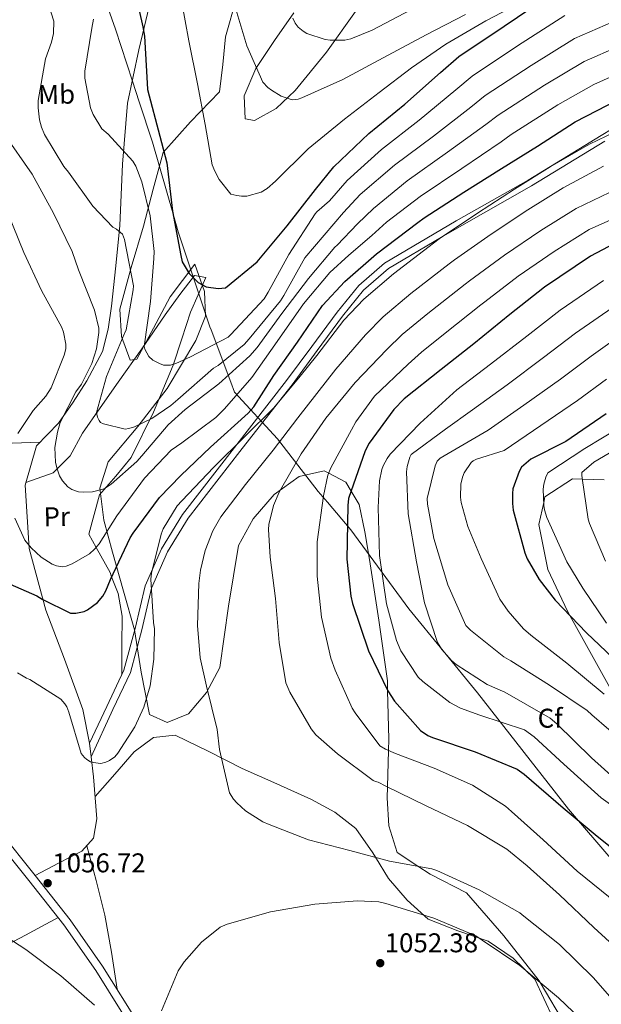
# Model space of a CAD drawing. Extents: x 641239 to 648142, y 748599 to 753369.
# Drawn here: x 645434 to 645649, y 751119 to 751483 of the extents above; entities that cross this region are included whole.
import ezdxf
from ezdxf.enums import TextEntityAlignment as Align

# ---------------------------------------------------------------- set-up
doc = ezdxf.new("R2010")
doc.units = 0
doc.header["$MEASUREMENT"] = 0
doc.linetypes.add('DGN Style 3', pattern=[111.159636, 79.39974000000001, -31.759896])
for name, color, linetype in [('Nivel 1', 7, 'Continuous'), ('Nivel 21', 7, 'Continuous'), ('Nivel 35', 7, 'Continuous'), ('Nivel 36', 7, 'Continuous'), ('Nivel 37', 7, 'Continuous'), ('Nivel 4', 7, 'Continuous'), ('Nivel 41', 7, 'Continuous'), ('Nivel 5', 7, 'Continuous'), ('Nivel 57', 7, 'Continuous'), ('Nivel 7', 7, 'Continuous')]:
    doc.layers.add(name, color=color, linetype=linetype)
doc.styles.add('Style-arial', font='arial.shx', dxfattribs={"bigfont": 'arialbig.shx'})
doc.styles.add('Style-arialn', font='arialn.shx', dxfattribs={"bigfont": 'arialnbig.shx'})

# ---------------------------------------------------------------- blocks, each defined once
blk = doc.blocks.new('5PATER_4')
at = {"layer": 'Nivel 7', "linetype": 'Continuous', "lineweight": 0}
h = blk.add_hatch(color=53, dxfattribs=at)
edge = h.paths.add_edge_path()
edge.add_ellipse((0, 0), major_axis=(-1.077073343556432, -1.128812946330333), ratio=0.9994222409660317, start_angle=0, end_angle=360)

msp = doc.modelspace()

# ---------------------------------------------------------------- linework, layer by layer
at = {"layer": 'Nivel 1', "color": 7, "linetype": 'Continuous', "lineweight": 0}
for points in [[(645456.838, 751515.22, 1028.735), (645469.53, 751479.415, 1027.689), (645475.79, 751460.2550000001, 1025.274), (645478.2860000001, 751452.6159999999, 1025.476), (645483.175, 751437.6529999999, 1026.29), (645490.8929999999, 751410.7749999999, 1024.988), (645492.6640000001, 751404.608, 1024.849), (645504.3330000001, 751369.5549999999, 1029.083), (645504.7720000001, 751368.3940000001, 1029.27)], [(645504.7720000001, 751368.3940000001, 1029.27), (645512.0530000001, 751349.1540000001, 1041.871), (645513.4750000001, 751345.3970000001, 1044.209), (645529.274, 751328.1680000001, 1059.328), (645544.334, 751308.773, 1069.327), (645547.7520000001, 751304.787, 1070.97), (645556.4180000001, 751294.679, 1075.543), (645577.804, 751265.446, 1082.745), (645603.1440000001, 751234.477, 1083.236), (645636.736, 751191.533, 1075.381), (645653.0349999999, 751172.4720000001, 1073.809), (645665.79, 751157.5560000001, 1072.53), (645696.2990000001, 751118.0079999999, 1068.601), (645723.703, 751083.8859999999, 1062.896), (645745.4380000001, 751060.1710000001, 1058.941), (645752.862, 751052.0700000001, 1057.063), (645771.064, 751030.9029999999, 1054.016), (645772.0149999999, 751029.798, 1053.923), (645794.8559999999, 751007.1300000001, 1053.662), (645795.503, 751006.486, 1053.692)]]:
    msp.add_polyline3d(points, dxfattribs=at)
at = {"layer": 'Nivel 21', "color": 7, "linetype": 'DGN Style 3', "lineweight": 0, "extrusion": (-0.003146644951302901, 0.02651572812297911, 0.9996434438276774), "elevation": 18944.41405795391, "flags": 128}
msp.add_lwpolyline([(-729488.7256368855, -669650.8749353038), (-729488.7256368855, -669645.7816424593)], dxfattribs=at)
at = {"layer": 'Nivel 21', "color": 7, "linetype": 'DGN Style 3', "lineweight": 0}
for points in [[(645482.756, 751491.521, 1022.413), (645478.071, 751471.8319999999, 1024.292), (645473.9010000001, 751452.142, 1025.979), (645472.111, 751429.5590000001, 1030.945), (645471.088, 751406.919, 1035.964), (645469.652, 751392.0800000001, 1036.777), (645468.0179999999, 751377.146, 1037.39), (645466.8500000001, 751368.6950000001, 1038.774), (645464.73, 751360.4469999999, 1040.005), (645458.9650000001, 751349.652, 1039.53), (645453.8430000001, 751341.7250000001, 1040.229), (645448.5260000001, 751334.023, 1040.956), (645440.345, 751325.565, 1041.907), (645436.146, 751311.0700000001, 1043.744), (645437.631, 751287.7720000001, 1047.508), (645443.7320000001, 751264.99, 1051.179), (645450.736, 751246.899, 1053.761), (645457.4199999999, 751228.3630000001, 1055.934), (645459.923, 751215.919, 1056.787)], [(645459.923, 751215.919, 1056.787), (645466.2779999999, 751229.4010000001, 1055.172), (645472.6329999999, 751242.8829999999, 1053.556), (645476.774, 751258.2620000001, 1053.412), (645480.4380000001, 751273.923, 1054.269), (645486.4720000001, 751287.598, 1054.501), (645494.264, 751300.308, 1054.745), (645513.4639999999, 751325.058, 1056.475), (645532.673, 751349.6910000001, 1058.073), (645541.963, 751362.3219999999, 1057.976), (645551.274, 751374.967, 1057.598), (645559.2690000001, 751384.842, 1057.104), (645568.804, 751393.092, 1056.647), (645595.226, 751408.6229999999, 1058.022), (645621.7930000001, 751423.696, 1059.5), (645648.8, 751440.209, 1058.777), (645675.9299999999, 751456.6969999999, 1057.36)], [(645313.807, 751307.395, 1064.968), (645318.645, 751305.314, 1064.968), (645327.196, 751298.6969999999, 1064.391), (645334.9280000001, 751291.3189999999, 1063.779), (645344.8, 751280.9299999999, 1063.257), (645354.301, 751270.243, 1062.709), (645367.6359999999, 751254.108, 1061.818), (645380.993, 751237.9950000001, 1060.926), (645397.0660000001, 751218.9480000001, 1059.855), (645413.132, 751199.8929999999, 1058.786), (645426.571, 751183.5519999999, 1058.098), (645439.834, 751167.05, 1057.598)], [(645460.523, 751210.8630000001, 1056.923), (645461.4010000001, 751203.4639999999, 1057.122), (645462.6499999999, 751187.936, 1056.92), (645461.354, 751180.852, 1056.796), (645457.1030000001, 751176.0490000001, 1056.885), (645448.4680000001, 751171.55, 1057.242), (645439.834, 751167.05, 1057.598)], [(645439.834, 751167.05, 1057.598), (645452.794, 751150.6499999999, 1057.249), (645464.763, 751133.5830000001, 1056.885), (645479.442, 751110.0590000001, 1055.748), (645494.0789999999, 751086.5179999999, 1054.032), (645505.987, 751067.396, 1052.166), (645517.899, 751048.2779999999, 1050.347), (645529.8189999999, 751029.466, 1049.187), (645541.7080000001, 751010.631, 1047.969), (645547.4750000001, 751001.2010000001, 1047.19)]]:
    msp.add_polyline3d(points, dxfattribs=at)
at = {"layer": 'Nivel 21', "color": 7, "linetype": 'Continuous', "lineweight": 0}
for points in [[(645460.523, 751210.8630000001, 1056.923), (645468.53, 751228.324, 1055.044), (645474.9839999999, 751242.0120000001, 1053.426), (645479.196, 751257.656, 1053.283), (645482.818, 751273.132, 1054.139), (645488.689, 751286.4380000001, 1054.374), (645496.3230000001, 751298.8900000001, 1054.622), (645515.439, 751323.53, 1054.865), (645529.6869999999, 751341.8019999999, 1055), (645534.665, 751348.185, 1055.022), (645543.973, 751360.8400000001, 1055.043), (645553.2479999999, 751373.4369999999, 1055.038), (645561.068, 751383.095, 1055.028), (645570.2660000001, 751391.054, 1055.018), (645589.8870000001, 751402.587, 1055), (645596.479, 751406.462, 1054.961), (645623.0619999999, 751421.544, 1054.416), (645650.098, 751438.074, 1054.419)], [(645424.2760000001, 751181.686, 1058.098), (645437.521, 751165.206, 1057.598), (645450.4210000001, 751148.882, 1057.249), (645462.2949999999, 751131.95, 1056.885), (645476.9310000001, 751108.4950000001, 1055.748), (645491.567, 751084.9550000001, 1054.032), (645503.476, 751065.8319999999, 1052.166), (645515.3940000001, 751046.7039999999, 1050.347), (645527.3189999999, 751027.885, 1049.187), (645533.953, 751017.209, 1048.98), (645525.284, 751013.0290000001, 1048.504), (645514.929, 751010.1810000001, 1047.078), (645506.9010000001, 751010.345, 1046.484), (645495.8430000001, 751014.024, 1045.414), (645485.0719999999, 751018.3030000001, 1045.057), (645477.3319999999, 751019.0660000001, 1044.522), (645469.2649999999, 751021.6059999999, 1044.106), (645463.9469999999, 751019.7339999999, 1043.393), (645460.44, 751016.1089999999, 1041.907), (645458.801, 751007.463, 1040.362), (645455.9439999999, 751000.5789999999, 1039.233), (645455.352, 750999.2380000001, 1039.055)]]:
    msp.add_polyline3d(points, dxfattribs=at)
at = {"layer": 'Nivel 35', "color": 92, "linetype": 'DGN Style 3', "lineweight": 0}
for points in [[(645535.297, 751485.5, 1012.954), (645528.25, 751475.2579999999, 1013.665), (645521.2509999999, 751464.952, 1014.308), (645516.9480000001, 751454.79, 1015.966), (645517.3300000001, 751446.2660000001, 1016.847), (645520.831, 751445.665, 1016.309), (645528.754, 751450.098, 1015.198), (645535.7760000001, 751456.73, 1013.97), (645547.4240000001, 751470.885, 1010.95), (645558.1440000001, 751485.8800000001, 1008.215), (645562.787, 751493.942, 1007.702), (645567.1840000001, 751502.1130000001, 1007.369), (645572.2220000001, 751513.179, 1006.336), (645575.2790000001, 751524.254, 1005.338), (645571.6429999999, 751528.2350000001, 1004.775), (645556.5630000001, 751528.8489999999, 1003.993), (645549.432, 751530.06, 1003.636), (645545.494, 751533.9140000001, 1003.306), (645541.1969999999, 751551.9110000001, 1002.532), (645538.9639999999, 751570.2010000001, 1001.952), (645538.507, 751586.7080000001, 1002.069), (645539.26, 751603.216, 1001.783), (645540.912, 751613.55, 1000.245), (645546.4240000001, 751624.0989999999, 999.442)], [(645635.733, 751111.5700000001, 1053.763), (645626.233, 751127.561, 1055), (645625.892, 751128.135, 1055.046), (645612.8899999999, 751144.807, 1056.598), (645599.111, 751160.6980000001, 1058.292), (645585.6159999999, 751167.4650000001, 1059.548), (645581.091, 751170.4610000001, 1060), (645573.4720000001, 751175.506, 1060.905), (645570.423, 751185.4169999999, 1062.312), (645569.7490000001, 751195.7579999999, 1064.16), (645569.8570000001, 751199.743, 1065), (645570.2220000001, 751213.146, 1070), (645570.337, 751217.361, 1071.186), (645569.953, 751235.327, 1075), (645569.8759999999, 751238.926, 1075.603), (645566.703, 751261.321, 1078.618), (645563.206, 751283.6740000001, 1079.295), (645561.5249999999, 751293.888, 1078.414), (645559.483, 751303.926, 1076.568), (645556.4680000001, 751308.939, 1075), (645554.4709999999, 751312.26, 1073.596), (645548.227, 751315.541, 1070), (645546.5789999999, 751316.4070000001, 1068.905), (645537.3, 751314.2930000001, 1063.307), (645528.104, 751307.635, 1064.408), (645520.365, 751298.726, 1063.251), (645514.875, 751288.794, 1062.208), (645511.2749999999, 751266.4340000001, 1060.743), (645508.007, 751243.8200000001, 1059.331), (645503.1170000001, 751234.6329999999, 1058.828), (645496.443, 751226.699, 1058.315), (645488.5449999999, 751223.551, 1056.923), (645482.058, 751226.46, 1055.268), (645479.023, 751242.0390000001, 1054.676), (645476.459, 751257.683, 1053.407), (645472.409, 751271.9909999999, 1050.023), (645468.3640000001, 751286.3260000001, 1046.636), (645465.169, 751298.1540000001, 1043.928), (645463.7390000001, 751309.9480000001, 1041.22), (645466.841, 751319.7520000001, 1038.563), (645477.7990000001, 751332.712, 1034.302), (645488.5179999999, 751346.757, 1030.218), (645499.162, 751364.5449999999, 1027.154), (645502.756, 751373.51, 1026.62), (645502.31, 751382.5349999999, 1026.833), (645498.756, 751392.6329999999, 1027.51), (645489.646, 751380.631, 1030.218), (645483.49, 751369.102, 1032.672), (645477.334, 751357.5730000001, 1035.127), (645474.8929999999, 751357.2150000001, 1035.877), (645471.6740000001, 751366.038, 1036.432), (645471.101, 751376.0900000001, 1036.312), (645475.2949999999, 751391.398, 1033.37), (645479.9010000001, 751406.7080000001, 1029.88), (645483.4650000001, 751420.2990000001, 1029.134), (645487.065, 751433.912, 1028.187), (645497.229, 751445.1740000001, 1022.983), (645507.8530000001, 751456.2650000001, 1017.863), (645509.138, 751466.3600000001, 1016.975), (645510.0530000001, 751476.615, 1016.001), (645514.2420000001, 751490.9720000001, 1013.381)], [(645649.896, 751313.05, 1114.266), (645641.821, 751313.3570000001, 1110), (645638.159, 751313.496, 1108.698), (645627.994, 751306.76, 1105.31), (645627.554, 751304.6939999999, 1105), (645625.824, 751296.575, 1104.027), (645629.064, 751279.9979999999, 1102.143), (645636.315, 751264.5789999999, 1100.208), (645637.1640000001, 751263.0530000001, 1100), (645653.2550000001, 751234.149, 1095.995)]]:
    msp.add_polyline3d(points, dxfattribs=at)
at = {"layer": 'Nivel 36', "color": 92, "linetype": 'Continuous', "lineweight": 0, "extrusion": (-0.6796597371076447, -0.1490546134555943, 0.718223756194663), "elevation": -549899.9014909173, "flags": 128}
msp.add_lwpolyline([(-595418.0599109428, 569130.0572216676), (-595431.8702727302, 569131.2934207821), (-595445.6844074691, 569132.0836304792), (-595458.9527147107, 569131.5549936609), (-595472.2251546616, 569130.5975973506)], dxfattribs=at)
at = {"layer": 'Nivel 36', "color": 92, "linetype": 'Continuous', "lineweight": 0}
for points in [[(645471.7890000001, 751241.092, 1054.666), (645471.882, 751251.9480000001, 1053.82), (645471.9750000001, 751262.8049999999, 1052.973), (645470.4410000001, 751271.0800000001, 1051.305), (645468.0819999999, 751277.2320000001, 1050), (645467.476, 751278.8119999999, 1049.527), (645462.3260000001, 751288.1599999999, 1045), (645459.621, 751293.0700000001, 1044.341), (645463.612, 751307.5249999999, 1038.756), (645469.618, 751314.399, 1036.28), (645475.233, 751321.2609999999, 1034.524), (645483.5349999999, 751338.0190000001, 1032.408), (645490.746, 751355.3759999999, 1030.293), (645494.031, 751365.1499999999, 1029.108), (645497.1910000001, 751374.9510000001, 1027.923), (645502.902, 751387.7420000001, 1026.4), (645498.658, 751388.5179999999, 1026.4), (645493.28, 751381.4739999999, 1028.911), (645487.8970000001, 751373.949, 1031.647), (645479.213, 751361.469, 1032.072), (645470.5360000001, 751349.115, 1033.001), (645463.8910000001, 751339.683, 1035.619), (645457.308, 751330.273, 1038.248), (645452.7990000001, 751321.9240000001, 1040.314), (645446.547, 751315.7050000001, 1041.802), (645436.4410000001, 751312.0889999999, 1042.649)], [(645431.362, 751326.646, 1044.172), (645441.744, 751327.0109999999, 1041.802)], [(645461.9839999999, 751196.2209999999, 1057.028), (645469.2110000001, 751204.4199999999, 1056.947), (645476.4380000001, 751212.618, 1056.866), (645483.5249999999, 751218.0050000001, 1057.288), (645491.571, 751218.7949999999, 1058.051), (645503.935, 751212.7949999999, 1059.154), (645516.321, 751206.5120000001, 1060.251), (645529.0800000001, 751200.8360000001, 1060.877), (645541.9029999999, 751195.088, 1060.421), (645550.4720000001, 751190.406, 1059.355), (645558.1640000001, 751184.3559999999, 1059.9), (645564.517, 751175.365, 1060.125), (645565.5149999999, 751173.743, 1060), (645570.3200000001, 751165.9380000001, 1058.476), (645577.1610000001, 751157.9909999999, 1056.083), (645584.959, 751150.946, 1055.851), (645595.8659999999, 751146.6229999999, 1055.336), (645607.1000000001, 751142.851, 1054.835), (645616.247, 751136.5050000001, 1054.511), (645624.263, 751128.7490000001, 1054.158), (645630.9610000001, 751114.486, 1053.343)], [(645448.345, 751151.5090000001, 1056.359), (645436.227, 751144.9709999999, 1053.228), (645431.9099999999, 751142.642, 1055), (645424.1089999999, 751138.433, 1055.913), (645405.152, 751126.7479999999, 1050.254), (645403.7050000001, 751125.771, 1050), (645386.426, 751114.1059999999, 1047.557), (645373.7949999999, 751105.619, 1047.534), (645361.3230000001, 751096.76, 1047.388), (645355.0700000001, 751090.162, 1047.135), (645350.5630000001, 751082.1910000001, 1046.88), (645347.729, 751070.0150000001, 1046.544), (645350.9580000001, 751058.4990000001, 1046.203), (645359.1510000001, 751048.875, 1045.323), (645367.3589999999, 751039.3049999999, 1043.834), (645373.0290000001, 751031.8289999999, 1042.075), (645378.6130000001, 751024.257, 1040.279), (645383.1669999999, 751017.402, 1039.459), (645387.315, 751010.013, 1039.264), (645390.0220000001, 750999.902, 1039.941), (645389.7990000001, 750997.841, 1039.915)]]:
    msp.add_polyline3d(points, dxfattribs=at)
at = {"layer": 'Nivel 4', "color": 30, "linetype": 'Continuous', "lineweight": 30, "flags": 128}
for points, elevation in [([(645475.788, 751497.3570000001), (645479.6089999999, 751480.2320000001), (645480.256, 751476.8049999999), (645481.2309999999, 751459.534), (645481.368, 751457.179), (645485.8800000001, 751439.869), (645488.4010000001, 751430.0889999999), (645490.564, 751412.2490000001), (645493.587, 751395.896), (645494.1170000001, 751393.548), (645496.646, 751389.1699999999), (645500.04, 751385.8870000001), (645503.0120000001, 751384.365), (645507.4439999999, 751383.6529999999), (645510.0900000001, 751383.9920000001), (645521.8160000001, 751393.5179999999), (645532.889, 751406.865), (645543.273, 751420.297), (645550.1070000001, 751428.662), (645562.9680000001, 751440.8589999999), (645576.3400000001, 751451.788), (645589.504, 751463.4010000001), (645596.2820000001, 751469.3090000001), (645612.9890000001, 751480.49), (645627.7509999999, 751490.558)], 1025), ([(645426.5260000001, 751276.3130000001), (645440.524, 751270.2550000001), (645442.49, 751268.973), (645452.926, 751263.885), (645454.8130000001, 751263.9169999999), (645457.949, 751264.4839999999), (645459.196, 751265.1329999999), (645462.8700000001, 751267.7679999999), (645464.8319999999, 751270.146), (645465.943, 751272.1089999999), (645467.646, 751276.3119999999), (645474.9380000001, 751291.703), (645476.054, 751293.3800000001), (645485.729, 751306.524), (645493.6000000001, 751314.662), (645504.521, 751325.081), (645518.4950000001, 751337.6669999999), (645520.514, 751340.0449999999), (645527.986, 751351.55), (645536.6440000001, 751363.933), (645545.969, 751377.4709999999), (645554.115, 751386.3), (645565.841, 751396.4469999999), (645581.146, 751408.0819999999), (645583.406, 751409.7209999999), (645598.06, 751419.23), (645611.9820000001, 751428.041), (645625.2280000001, 751436.2679999999), (645639.2050000001, 751445.1939999999), (645655.196, 751453.4099999999)], 1050), ([(645653.638, 751400.291), (645644.852, 751395.5689999999), (645627.8859999999, 751384.1340000001), (645615.071, 751374.084), (645601.8119999999, 751363.226), (645589.6740000001, 751353.7590000001), (645576.071, 751342.952), (645572.2479999999, 751338.9990000001), (645563.19, 751326.6100000001), (645561.6370000001, 751323.7239999999), (645555.523, 751306.236), (645555.2820000001, 751303.544), (645554.9240000001, 751283.808), (645556.4110000001, 751270.1070000001), (645557.0260000001, 751267.486), (645562.923, 751249.97), (645570.0320000001, 751235.162), (645572.439, 751231.4269999999), (645582.058, 751220.493), (645584.7749999999, 751218.7650000001), (645586.503, 751217.993), (645602.2620000001, 751212.7080000001), (645617.7520000001, 751206.3319999999), (645620.3570000001, 751204.4310000001), (645634.747, 751192.0320000001), (645647.2749999999, 751181.5460000001), (645659.331, 751171.9099999999)], 1075), ([(645650.672, 751337.375), (645635.686, 751327.1740000001), (645622.869, 751320.727), (645619.3729999999, 751317.6939999999), (645618.541, 751316.1359999999), (645616.19, 751309.692), (645615.9880000001, 751308.087), (645615.993, 751304.3130000001), (645616.3200000001, 751301.8589999999), (645620.5860000001, 751286.088), (645621.48, 751283.9299999999), (645625.896, 751276.3400000001), (645631.7420000001, 751268.717), (645643.3829999999, 751256.558), (645655.4110000001, 751245.148)], 1100)]:
    msp.add_lwpolyline(points, dxfattribs=dict(at, elevation=elevation))
at = {"layer": 'Nivel 5', "color": 30, "linetype": 'Continuous', "lineweight": 0, "flags": 128}
for points, elevation in [([(645440.9110000001, 751453.0800000001), (645443.686, 751468.5150000001), (645445.929, 751474.6740000001), (645446.564, 751477.774), (645446.774, 751482.355), (645442.486, 751495.899)], 1035), ([(645493.851, 751489.8870000001), (645496.558, 751475.057), (645499.7390000001, 751459.263), (645502.5630000001, 751444.264), (645505.2150000001, 751429.3189999999), (645506.112, 751426.9880000001), (645507.764, 751423.9839999999), (645512.088, 751418.564), (645514.2720000001, 751417.9709999999), (645516.048, 751417.771), (645517.936, 751417.8030000001), (645523.2320000001, 751419.264), (645525.442, 751420.56), (645528.5989999999, 751423.358), (645540.6440000001, 751435.23), (645554.021, 751446.1510000001), (645566.842, 751456.0900000001)], 1020), ([(645512.8400000001, 751490.6610000001), (645517.993, 751473.2409999999), (645523.9369999999, 751459.895), (645525.743, 751457.923), (645527.077, 751456.858), (645530.717, 751454.6880000001), (645534.6869999999, 751453.3230000001), (645536.915, 751453.5320000001), (645538.337, 751454.014), (645553.442, 751460.844), (645568.298, 751468.815), (645584.175, 751477.318), (645598.638, 751484.882)], 1015), ([(645566.842, 751456.0900000001), (645578.8189999999, 751465.158), (645591.49, 751473.8360000001), (645606.22, 751482.4909999999), (645621.1359999999, 751490.3489999999)], 1020), ([(645512.0930000001, 751366.676), (645524.344, 751379.9240000001), (645525.848, 751382.351), (645533.5120000001, 751396.267), (645543.159, 751411.2450000001), (645543.8330000001, 751412), (645548.473, 751416.0490000001), (645554.976, 751423.5279999999), (645567.7110000001, 751435.0560000001), (645581.5830000001, 751445.845), (645595.0819999999, 751457.0009999999), (645601.1059999999, 751462.101), (645617.9340000001, 751473.24), (645635.318, 751484.496)], 1030), ([(645534.993, 751483.5360000001), (645535.882, 751481.662), (645536.936, 751480.193), (645538.736, 751478.621), (645540.122, 751477.8430000001), (645546.9110000001, 751475.5530000001), (645548.8030000001, 751475.2990000001), (645554.1229999999, 751475.3300000001), (645556.345, 751475.882), (645564.3019999999, 751479.047), (645578.5360000001, 751486.6070000001)], 1010), ([(645653.0390000001, 751482.1089999999), (645638.898, 751476.0109999999), (645622.878, 751465.99), (645605.9299999999, 751454.8929999999), (645600.6599999999, 751450.602), (645586.825, 751439.902), (645572.453, 751429.254), (645559.845, 751418.3940000001), (645553.673, 751411.801), (645539.422, 751395.051), (645531.587, 751381.1329999999), (645530.361, 751379.1669999999), (645518.8670000001, 751365.131), (645516.9569999999, 751363.0390000001), (645507.4180000001, 751355.271), (645505.7180000001, 751354.27), (645492.466, 751342.7220000001), (645489.987, 751340.45), (645482.9720000001, 751335.699), (645476.5, 751332.673), (645474.452, 751332.01), (645473.0830000001, 751331.7579999999), (645465.098, 751333.7420000001), (645464.0020000001, 751334.2380000001), (645463.419, 751334.915), (645462.8829999999, 751336.165), (645462.4539999999, 751337.8740000001), (645466.179, 751351.2660000001), (645472.3400000001, 751366.0150000001), (645473.4450000001, 751368.379), (645476.0009999999, 751383.2390000001), (645476.0900000001, 751384.7280000001), (645472.7749999999, 751401.7209999999), (645472.0549999999, 751403.7110000001), (645469.8500000001, 751405.6200000001), (645468.5789999999, 751406.342), (645461.1270000001, 751414.1130000001), (645452.1640000001, 751426.6640000001), (645450.4140000001, 751428.6950000001), (645443.294, 751440.5900000001), (645442.163, 751443.203), (645441.4299999999, 751445.994), (645440.8999999999, 751450.3330000001), (645440.9110000001, 751453.0800000001)], 1035), ([(645461.354, 751483.054), (645460.7790000001, 751479.783), (645458.1259999999, 751463.892), (645458.169, 751461.318), (645460.2949999999, 751450.426), (645461.311, 751447.869), (645464.4299999999, 751442.6570000001), (645466.808, 751440.6950000001), (645475.9569999999, 751430.6640000001), (645477.0179999999, 751428.7930000001), (645479.23, 751423.0519999999), (645482.3559999999, 751410.575), (645483.777, 751397.3829999999), (645483.649, 751394.807), (645482.369, 751378.881), (645480.0719999999, 751362.2520000001), (645480.317, 751361.283), (645481.8500000001, 751358.5630000001), (645483.301, 751357.271), (645485.783, 751355.996), (645487.2790000001, 751355.449), (645489.797, 751355.4340000001), (645491.733, 751355.9809999999), (645497.1840000001, 751358.4180000001), (645511.0789999999, 751365.743), (645512.0930000001, 751366.676)], 1030), ([(645564.0730000001, 751403.304), (645569.5819999999, 751408.1270000001), (645581.9380000001, 751417.649), (645597.31, 751428.017), (645611.817, 751437.8030000001), (645615.577, 751440.4780000001), (645632.767, 751451.49), (645646.058, 751459.04), (645657.8559999999, 751464.2820000001), (645674.1399999999, 751470.0989999999), (645688.896, 751474.919), (645709.649, 751479.638), (645725.402, 751481.862), (645743.6270000001, 751483.277)], 1045), ([(645687.534, 751483.186), (645672.598, 751478.8929999999), (645655.4469999999, 751473.196), (645642.4780000001, 751467.5249999999), (645627.8230000001, 751458.74), (645610.753, 751447.686)], 1040), ([(645610.753, 751447.686), (645606.2390000001, 751444.202), (645592.068, 751433.96), (645577.196, 751423.4510000001), (645564.713, 751413.2609999999), (645558.8729999999, 751407.5519999999), (645551.358, 751399.712), (645550.4569999999, 751398.896), (645540.7509999999, 751387.4070000001), (645530.898, 751374.4280000001), (645521.781, 751361.9180000001), (645519.087, 751358.784), (645507.702, 751348.5249999999), (645495.1599999999, 751338.9909999999), (645488.96, 751333.396), (645479.254, 751321.906), (645477.4010000001, 751319.8160000001), (645467.929, 751311.477), (645465.2679999999, 751309.773), (645461.054, 751308.6159999999), (645457.5660000001, 751308.5009999999), (645455.8459999999, 751308.7010000001), (645453.4299999999, 751309.5190000001), (645451.868, 751310.523), (645450.0009999999, 751312.723), (645448.8840000001, 751314.5349999999), (645447.8049999999, 751317.4920000001), (645447.369, 751319.601), (645447.165, 751324.976), (645448.0430000001, 751330.6540000001), (645449.071, 751334.2180000001), (645454.888, 751345.5860000001), (645456.9010000001, 751348.423), (645460.7779999999, 751356.0390000001), (645462.52, 751361.388), (645463.335, 751367.409), (645463.307, 751369.068), (645461.71, 751375.6780000001), (645455.798, 751390.568), (645453.453, 751397.3940000001), (645446.5819999999, 751411.4680000001), (645438.79, 751425.869), (645428.2990000001, 751440.913)], 1040), ([(645480.004, 751229.226), (645482.334, 751237.0460000001), (645483.7150000001, 751246.852), (645483.871, 751258.068), (645483.5449999999, 751260.4650000001), (645482.594, 751276.354), (645482.842, 751278.646), (645486.3200000001, 751293.064), (645487.0889999999, 751295.0220000001), (645492.325, 751303.5190000001), (645493.9550000001, 751305.2620000001), (645505.7620000001, 751317.702), (645517.3, 751329.108), (645527.936, 751339.6969999999), (645537.639, 751351.358), (645543.7690000001, 751358.9510000001), (645553.848, 751372.044), (645561.196, 751379.767), (645572.173, 751389.1300000001), (645586.935, 751400.467), (645589.0090000001, 751401.996), (645603.0900000001, 751411.4780000001), (645616.8289999999, 751420.3829999999), (645630.0009999999, 751428.584), (645644.433, 751437.0079999999), (645659.8289999999, 751444.3940000001)], 1055), ([(645657.1780000001, 751116.442), (645645.8630000001, 751129.412), (645633.4169999999, 751141.619), (645620.199, 751152.04), (645618.7490000001, 751153.217), (645603.7890000001, 751161.7790000001), (645588.1669999999, 751168.898), (645586.3260000001, 751169.497), (645570.6599999999, 751172.3829999999), (645556.006, 751176.257), (645540.7220000001, 751180.236), (645526.2690000001, 751185.831), (645523.9070000001, 751186.821), (645517.4880000001, 751190.9480000001), (645514.2350000001, 751193.869), (645513.0689999999, 751195.2220000001), (645511.5419999999, 751197.6000000001), (645507.9010000001, 751213.5009999999), (645507.0349999999, 751220.8659999999), (645503.048, 751236.933), (645500.815, 751247.3659999999), (645499.7579999999, 751259.3049999999), (645500.301, 751274.7609999999), (645500.8489999999, 751279.69), (645502.615, 751286.9850000001), (645505.469, 751294.2409999999), (645508.3570000001, 751299.4380000001), (645517.541, 751311.3759999999), (645527.685, 751324.017), (645536.811, 751336.0120000001), (645550.895, 751353.969), (645561.727, 751366.6170000001), (645568.2760000001, 751373.2339999999), (645578.504, 751381.8130000001), (645592.7239999999, 751392.852), (645594.611, 751394.27), (645608.121, 751403.726), (645621.676, 751412.7239999999), (645634.773, 751420.8999999999), (645649.6610000001, 751428.8219999999)], 1060), ([(645657.635, 751137.274), (645646.017, 751147.8360000001), (645633.4010000001, 751159.926), (645621.4369999999, 751170.6540000001), (645613.899, 751176.7069999999), (645599.3929999999, 751185.4480000001), (645584.1669999999, 751192.8030000001), (645569.229, 751200.048), (645566.459, 751201.49), (645565.4820000001, 751201.76), (645564.6740000001, 751202.1470000001), (645551.409, 751211.994), (645543.5120000001, 751219.014), (645541.76, 751221.159), (645533.81, 751234.757), (645532.3230000001, 751238.165), (645529.9010000001, 751252.9990000001), (645528.544, 751269.2239999999), (645526.6300000001, 751284.5249999999), (645525.946, 751294.6969999999), (645526.087, 751296.53), (645527.8, 751303.595), (645529.8910000001, 751308.55), (645538.0090000001, 751322.645), (645547.173, 751335.784), (645558.02, 751348.987), (645569.6070000001, 751361.189), (645575.3570000001, 751366.7010000001), (645584.8360000001, 751374.496), (645598.514, 751385.236), (645600.2139999999, 751386.5449999999), (645613.1510000001, 751395.973), (645626.523, 751405.0660000001), (645639.5460000001, 751413.2150000001), (645654.889, 751420.635)], 1065), ([(645429.639, 751411.8160000001), (645435.7220000001, 751396.9280000001), (645442.1910000001, 751382.962), (645449.683, 751369.3559999999), (645450.342, 751367.594), (645451.2180000001, 751363.0889999999), (645451.131, 751361.4280000001), (645450.54, 751359.1300000001), (645445.764, 751347.0360000001), (645443.756, 751343.9709999999), (645439.1529999999, 751338.6880000001), (645433.402, 751330.182)], 1045), ([(645654.683, 751156.6769999999), (645639.8940000001, 751168.673), (645627.402, 751180.193), (645615.672, 751190.639), (645613.521, 751192.663), (645601.264, 751200.4110000001), (645587.085, 751206.696), (645572.808, 751212.0079999999), (645569.1780000001, 751213.6059999999), (645567.0959999999, 751214.9450000001), (645558.027, 751227.037), (645556.909, 751228.8489999999), (645550.5549999999, 751242.817), (645548.9950000001, 751247.196), (645545.595, 751262.4140000001), (645543.913, 751277.49), (645543.987, 751290.2490000001), (645546.2209999999, 751307.22), (645547.926, 751314.743), (645548.967, 751317.507), (645556.5719999999, 751331.4780000001), (645558.1810000001, 751334.48), (645565.146, 751344.0050000001), (645577.486, 751355.7620000001), (645582.4369999999, 751360.1680000001), (645591.1669999999, 751367.179), (645604.3030000001, 751377.621), (645605.8160000001, 751378.8189999999), (645618.182, 751388.2209999999), (645631.3700000001, 751397.4070000001), (645644.318, 751405.531), (645660.1170000001, 751412.449)], 1070), ([(645432.3200000001, 751298.9839999999), (645436.0590000001, 751290.8659999999), (645438.338, 751287.986), (645442.1140000001, 751284.5590000001), (645446.163, 751281.9380000001), (645447.7180000001, 751281.277), (645449.8970000001, 751280.97), (645451.267, 751281.1640000001), (645453.483, 751282.06), (645459.8870000001, 751285.713), (645461.746, 751287.4610000001), (645463.429, 751289.4909999999), (645470.007, 751299.841), (645480.246, 751313.685), (645490.0860000001, 751323.9750000001), (645493.9299999999, 751326.7849999999), (645506.591, 751336.0360000001), (645509.683, 751339.291), (645519.8459999999, 751350.788), (645529.179, 751364.102), (645538.9580000001, 751378.0519999999), (645548.6070000001, 751389.541), (645555.5930000001, 751396.007), (645564.0730000001, 751403.304)], 1045), ([(645649.6540000001, 751386.6329999999), (645633.6000000001, 751375.6570000001), (645621.3030000001, 751366.138), (645607.9709999999, 751355.706), (645595.486, 751346.307), (645581.9920000001, 751333.9610000001), (645570.912, 751322.506), (645569.7930000001, 751321), (645568.294, 751318.2860000001), (645567.8019999999, 751316.905), (645567.014, 751312.658), (645566.435, 751302.8090000001), (645566.8999999999, 751285.196), (645569.486, 751267.3319999999), (645573.202, 751253.7779999999), (645574.868, 751249.915), (645581.2069999999, 751240.2949999999), (645582.8940000001, 751238.6070000001), (645592.8630000001, 751230.878), (645596.8459999999, 751228.77), (645603.983, 751226.2), (645620.436, 751220.754), (645624.0819999999, 751218.24), (645634.9480000001, 751208.1799999999), (645648.7150000001, 751195.652), (645662.494, 751185.8700000001)], 1080), ([(645654.4569999999, 751377.6980000001), (645639.314, 751367.179), (645627.5349999999, 751358.1910000001), (645614.129, 751348.185), (645601.298, 751338.855)], 1085), ([(645659.2590000001, 751368.7620000001), (645645.027, 751358.702), (645633.767, 751350.2450000001), (645620.288, 751340.665), (645607.111, 751331.4029999999)], 1090), ([(645650.7409999999, 751350.2239999999), (645639.9990000001, 751342.298), (645626.446, 751333.1440000001), (645612.923, 751323.9510000001)], 1095), ([(645601.298, 751338.855), (645591.298, 751331.828), (645578.5819999999, 751322.463), (645578.1399999999, 751321.483), (645577.112, 751317.976), (645576.973, 751316.0279999999), (645577.574, 751300.534), (645580.558, 751282.8489999999), (645583.615, 751267.625), (645588.3200000001, 751253.057), (645589.9650000001, 751250.453), (645593.5220000001, 751246.3929999999), (645595.263, 751244.935), (645606.7139999999, 751237.5160000001), (645613.169, 751234.706), (645629.9199999999, 751225.088), (645632.415, 751223.013), (645645.267, 751210.469), (645657.173, 751199.798)], 1085), ([(645607.111, 751331.4029999999), (645589.3030000001, 751321.061), (645588.2350000001, 751319.956), (645587.52, 751318.2280000001), (645584.574, 751306.165), (645584.666, 751304.1070000001), (645587.051, 751291.446), (645592.1410000001, 751274.368), (645598.8559999999, 751259.3189999999), (645600.487, 751257.5719999999), (645612.895, 751247.71), (645615.4369999999, 751246.2080000001), (645629.717, 751237.2919999999), (645643.6599999999, 751227.913), (645645.288, 751226.396), (645657.8840000001, 751215.507)], 1090), ([(645655.763, 751332.466), (645642.7339999999, 751324.6969999999), (645629.04, 751315.659), (645628.3219999999, 751314.102), (645627.622, 751311.5160000001), (645627.423, 751309.682), (645627.5819999999, 751303.6200000001), (645627.838, 751301.966), (645628.685, 751299.176), (645636.1100000001, 751282.7660000001), (645642.0490000001, 751273.1400000001), (645650.79, 751260.1270000001)], 1105), ([(645659.45, 751327.493), (645646.023, 751319.6030000001), (645641.6810000001, 751315.8119999999), (645641.6399999999, 751314.8389999999), (645641.773, 751313.6969999999), (645643.9140000001, 751298.5150000001), (645644.456, 751296.922), (645650.351, 751283.061)], 1110), ([(645612.923, 751323.9510000001), (645602.6969999999, 751320.655), (645601.506, 751320.0630000001), (645600.8300000001, 751319.422), (645598.2039999999, 751315.6599999999), (645597.601, 751314.048), (645597.0149999999, 751311.4639999999), (645596.8659999999, 751306.656), (645597.1270000001, 751304.7150000001), (645599.564, 751295.831), (645604.452, 751284.0120000001), (645611.395, 751269.0249999999), (645614.388, 751264.5549999999), (645620.0449999999, 751258.0700000001), (645622.8300000001, 751255.713), (645636.1599999999, 751245.466), (645649.852, 751234.023)], 1095), ([(645433.338, 751241.8929999999), (645435.4180000001, 751240.669), (645436.69, 751239.889), (645437.8999999999, 751239.338), (645449.3489999999, 751232.091), (645450.8060000001, 751230.456), (645451.5700000001, 751229.267), (645452.2309999999, 751227.3330000001), (645456.892, 751212.021), (645458.0020000001, 751210.6100000001), (645458.872, 751209.8800000001), (645460.2590000001, 751209.0449999999), (645461.236, 751208.7760000001), (645464.0460000001, 751208.422), (645465.926, 751208.854), (645467.2890000001, 751209.449), (645469.2110000001, 751210.854), (645470.334, 751212.131), (645476.6359999999, 751221.905), (645480.004, 751229.226)], 1055), ([(645646.6599999999, 751108.8870000001), (645633.0560000001, 751121.8759999999), (645618.7849999999, 751133.767), (645604.841, 751143.146), (645602.5260000001, 751144.709), (645587.027, 751151.3160000001), (645569.2590000001, 751156.6840000001), (645566.7320000001, 751157.271), (645558.8300000001, 751157.7110000001), (645543.118, 751156.4199999999), (645526.747, 751153.5719999999), (645510.746, 751149.0150000001), (645508.189, 751148), (645501.2450000001, 751142.392), (645494.9010000001, 751135.192), (645492.611, 751131.8360000001), (645486.506, 751117.088)], 1055), ([(645461.756, 751119.193), (645449.277, 751129.97), (645436.413, 751139.767), (645423.5760000001, 751147.963)], 1055)]:
    msp.add_lwpolyline(points, dxfattribs=dict(at, elevation=elevation))
at = {"layer": 'Nivel 57', "color": 92, "linetype": 'DGN Style 3', "lineweight": 0}
for points in [[(645514.2420000001, 751490.9720000001, 1013.381), (645510.0530000001, 751476.615, 1016.001), (645509.138, 751466.3600000001, 1016.975), (645507.8530000001, 751456.2650000001, 1017.863), (645497.229, 751445.1740000001, 1022.983), (645487.065, 751433.912, 1028.187), (645483.4650000001, 751420.2990000001, 1029.134), (645479.9010000001, 751406.7080000001, 1029.88), (645475.2949999999, 751391.398, 1033.37), (645471.101, 751376.0900000001, 1036.312), (645471.6740000001, 751366.038, 1036.432), (645474.8929999999, 751357.2150000001, 1035.877), (645477.334, 751357.5730000001, 1035.127), (645483.49, 751369.102, 1032.672), (645489.646, 751380.631, 1030.218), (645498.756, 751392.6329999999, 1027.51), (645502.31, 751382.5349999999, 1026.833), (645502.756, 751373.51, 1026.62), (645499.162, 751364.5449999999, 1027.154), (645488.5179999999, 751346.757, 1030.218), (645477.7990000001, 751332.712, 1034.302), (645466.841, 751319.7520000001, 1038.563), (645463.7390000001, 751309.9480000001, 1041.22), (645465.169, 751298.1540000001, 1043.928), (645468.3640000001, 751286.3260000001, 1046.636), (645472.409, 751271.9909999999, 1050.023), (645476.459, 751257.683, 1053.407), (645479.023, 751242.0390000001, 1054.676), (645482.058, 751226.46, 1055.268), (645488.5449999999, 751223.551, 1056.923), (645496.443, 751226.699, 1058.315), (645503.1170000001, 751234.6329999999, 1058.828), (645508.007, 751243.8200000001, 1059.331), (645511.2749999999, 751266.4340000001, 1060.743), (645514.875, 751288.794, 1062.208), (645520.365, 751298.726, 1063.251), (645528.104, 751307.635, 1064.408), (645537.3, 751314.2930000001, 1063.307), (645546.5789999999, 751316.4070000001, 1068.905), (645548.227, 751315.541, 1070), (645554.4709999999, 751312.26, 1073.596), (645556.4680000001, 751308.939, 1075), (645559.483, 751303.926, 1076.568), (645561.5249999999, 751293.888, 1078.414), (645563.206, 751283.6740000001, 1079.295), (645566.703, 751261.321, 1078.618), (645569.8759999999, 751238.926, 1075.603), (645569.953, 751235.327, 1075), (645570.337, 751217.361, 1071.186), (645570.2220000001, 751213.146, 1070), (645569.8570000001, 751199.743, 1065), (645569.7490000001, 751195.7579999999, 1064.16), (645570.423, 751185.4169999999, 1062.312), (645573.4720000001, 751175.506, 1060.905), (645581.091, 751170.4610000001, 1060), (645585.6159999999, 751167.4650000001, 1059.548), (645599.111, 751160.6980000001, 1058.292), (645612.8899999999, 751144.807, 1056.598), (645625.892, 751128.135, 1055.046), (645626.233, 751127.561, 1055), (645635.733, 751111.5700000001, 1053.763)], [(645558.1440000001, 751485.8800000001, 1008.215), (645547.4240000001, 751470.885, 1010.95), (645535.7760000001, 751456.73, 1013.97), (645528.754, 751450.098, 1015.198), (645520.831, 751445.665, 1016.309), (645517.3300000001, 751446.2660000001, 1016.847), (645516.9480000001, 751454.79, 1015.966), (645521.2509999999, 751464.952, 1014.308), (645528.25, 751475.2579999999, 1013.665), (645535.297, 751485.5, 1012.954)], [(645653.2550000001, 751234.149, 1095.995), (645637.1640000001, 751263.0530000001, 1100), (645636.315, 751264.5789999999, 1100.208), (645629.064, 751279.9979999999, 1102.143), (645625.824, 751296.575, 1104.027), (645627.554, 751304.6939999999, 1105), (645627.994, 751306.76, 1105.31), (645638.159, 751313.496, 1108.698), (645641.821, 751313.3570000001, 1110), (645649.896, 751313.05, 1114.266)]]:
    msp.add_polyline3d(points, dxfattribs=at)

# ---------------------------------------------------------------- block references
at = {"layer": 'Nivel 7', "color": 53, "linetype": 'Continuous', "lineweight": 0}
for p in [(645444.467, 751164.192, 1056.716), (645567.2239999999, 751134.686, 1052.378)]:
    msp.add_blockref('5PATER_4', p, dxfattribs=at)

# ---------------------------------------------------------------- texts
at = {"layer": 'Nivel 37', "color": 92, "linetype": 'Continuous', "lineweight": 0, "style": 'Style-arialn'}
for s, p in [('Mb', (645447.7587710419, 751455.3426991687, 1033.068)), ('Pr', (645447.8269496947, 751299.4828075324, 1042.481))]:
    msp.add_text(s, height=6.999942, rotation=0.9546166898178114, dxfattribs=at).set_placement(p, align=Align.MIDDLE_CENTER)
at = {"layer": 'Nivel 37', "color": 92, "linetype": 'Continuous', "lineweight": 0, "style": 'Style-arial'}
msp.add_text('Cf', height=7.000002, dxfattribs=at).set_placement((645629.9207929177, 751225.088001, 1085), align=Align.MIDDLE_CENTER)
at = {"layer": 'Nivel 41', "color": 7, "linetype": 'Continuous', "lineweight": 0, "style": 'Style-arial'}
for s, p in [('1056.72', (645446.1980000001, 751168.192, 1056.716)), ('1052.38', (645568.889, 751138.686, 1052.378))]:
    msp.add_text(s, height=7.000002, dxfattribs=at).set_placement(p)

doc.saveas('drawing.dxf')
